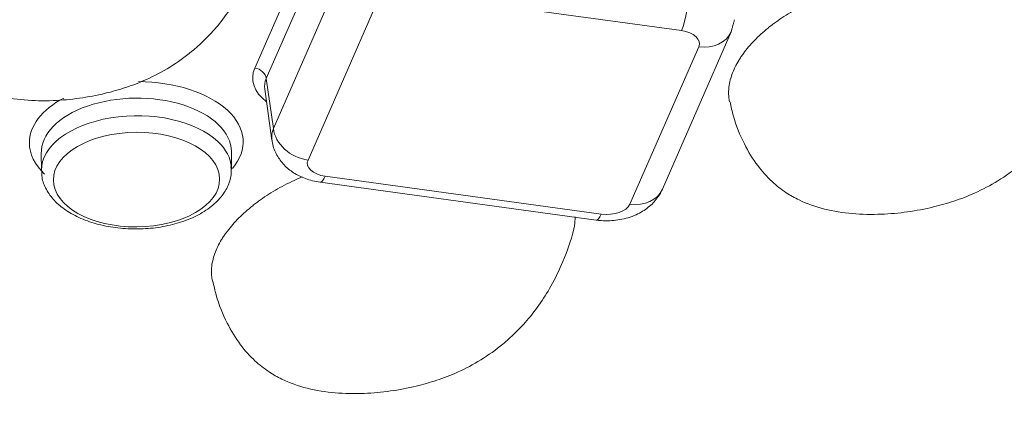
# Model space of a CAD drawing. Units: millimetres. Extents: x 6 to 415, y 5 to 292.
# Drawn here: x 306 to 316, y 244 to 249 of the extents above; entities that cross this region are included whole.
import ezdxf

# ---------------------------------------------------------------- set-up
doc = ezdxf.new("R2010")
doc.units = ezdxf.units.MM
doc.layers.add('1', color=7, linetype='Continuous', true_color=0xffffff)

msp = doc.modelspace()

# ---------------------------------------------------------------- linework, layer by layer
at = {"layer": '1', "color": 155, "linetype": 'Continuous', "lineweight": 13}
for p, q in [((308.4839, 247.9929), (309.2355, 249.7116)), ((309.357, 249.6012), (308.6053, 247.8825)), ((308.6798, 247.357), (309.4032, 249.011)), ((312.9734, 248.3859), (310.0694, 248.7842)), ((309.7676, 248.6797), (309.0442, 247.0256)), ((312.7731, 246.7193), (313.4964, 248.3734)), ((312.4315, 246.5611), (313.1549, 248.2151)), ((308.6053, 247.8825), (308.6798, 247.357)), ((308.5884, 247.7702), (308.6642, 247.2357)), ((306.2374, 247.1014), (306.2387, 246.9163)), ((308.2386, 246.9294), (308.2374, 247.1145)), ((308.2374, 247.1067), (308.2374, 247.1145)), ((306.2387, 246.9163), (306.2389, 246.9072)), ((309.1726, 246.7919), (312.0767, 246.3936)), ((309.2256, 246.8549), (312.1297, 246.4566))]:
    msp.add_line(p, q, dxfattribs=at)
for centre, major_axis, ratio, start_param, end_param in [((312.9714, 248.6944), (-0.051, -0.3715), 0.2018461, 0.6192079, 2.1027378), ((312.9109, 248.2475), (0.2514, 0.0031), 0.5663694, 6.032623, 7.5958232), ((313.1529, 248.5236), (-0.3436, 0.1503), 0.7975771, 1.9119941, 3.1417005), ((309.2158, 247.8959), (0.7542, 0.0092), 0.5663694, 2.8910304, 3.7663495), ((308.4845, 247.8901), (-0.1145, 0.0501), 0.7975771, 3.5700569, 5.0535868), ((307.2368, 247.2108), (-1.125, -0.0074), 0.5684443, 2.6878501, 4.6890451), ((309.2165, 247.7931), (-0.63, 0.0068), 0.5552594, 6.0440861, 6.3678396), ((307.2368, 247.2108), (-1.125, -0.0074), 0.5684443, 5.4532374, 6.2831853), ((307.2374, 247.108), (1, 0.0066), 0.5684443, 0, 3.1592858), ((307.2386, 246.9228), (-1, -0.0066), 0.5684443, 3.6791212, 6.2831853), ((309.2861, 247.3018), (0.6233, 0.054), 0.5974943, 2.8503825, 3.1747963), ((309.0421, 247.3342), (-0.3436, 0.1503), 0.7975771, 0.4284643, 1.9119941), ((307.2386, 246.9228), (-1, -0.0066), 0.5684443, 3.1739136, 3.6791212), ((307.2368, 247.2108), (-1.125, -0.0074), 0.5684443, 0, 0.5375283), ((309.2881, 246.9933), (0.2514, 0.0031), 0.5663694, 2.8910304, 4.4542305), ((307.2386, 246.9228), (-1, -0.0066), 0.5684443, 3.1415159, 3.1739136), ((309.2236, 247.1634), (-0.051, -0.3715), 0.2018461, 6.2831769, 6.9023932), ((312.4295, 246.8696), (0.3436, -0.1503), 0.7975771, 5.0535868, 6.2831794), ((312.1885, 246.5955), (-0.2505, -0.0002), 0.570477, 1.3332953, 2.8964955), ((312.1276, 246.7651), (-0.051, -0.3715), 0.2018461, 6.2831769, 6.9023932)]:
    msp.add_ellipse(centre, major_axis=major_axis, ratio=ratio, start_param=start_param, end_param=end_param, dxfattribs=at)
msp.add_ellipse((307.2393, 246.82), major_axis=(0.875, 0.0058), ratio=0.5684443, dxfattribs=at)
for points in [[(322.4296, 248.0524), (314.8063, 255.2271)], [(314.0569, 254.9394), (335.9833, 234.303)], [(306.9172, 242.682), (299.294, 249.8567)], [(313.4964, 248.3734), (313.5309, 248.4996)]]:
    msp.add_open_spline(points, degree=1, dxfattribs=at)
for points, knots in [([(304.7723, 248.8313), (304.7812, 248.7813), (304.8155, 248.6303), (304.9078, 248.4011), (305.0475, 248.1688), (305.2004, 247.9979), (305.3507, 247.8798), (305.5326, 247.7764), (305.7655, 247.6958), (306.0593, 247.6502), (306.4452, 247.6438), (306.8058, 247.6945), (307.1318, 247.7863), (307.3618, 247.8752), (307.5968, 247.9994), (307.7959, 248.1421), (307.9469, 248.2774), (308.0704, 248.4066), (308.2048, 248.5749), (308.342, 248.7919), (308.4664, 249.0567), (308.5463, 249.2675), (308.5694, 249.3866), (308.5713, 249.3973)], [0, 0, 0, 0, 0.0300367, 0.0920188, 0.144298, 0.1880304, 0.224216, 0.2536811, 0.3076429, 0.3633669, 0.4208947, 0.5243833, 0.5662145, 0.6104641, 0.6636967, 0.719023, 0.7518338, 0.7840383, 0.8287062, 0.8727597, 0.9272348, 0.99346, 1, 1, 1, 1]), ([(317.2874, 248.2021), (317.2885, 248.208), (317.2917, 248.2268), (317.2938, 248.2455), (317.2967, 248.2839), (317.2967, 248.3095), (317.2922, 248.3605), (317.2879, 248.3859), (317.2792, 248.4177), (317.2773, 248.424), (317.2733, 248.4367), (317.271, 248.4431), (317.2639, 248.462), (317.2585, 248.4744), (317.2403, 248.5114), (317.2254, 248.5354), (317.1985, 248.5705), (317.1888, 248.5821), (317.1731, 248.5991), (317.1677, 248.6048), (317.1592, 248.6132), (317.1563, 248.616), (317.1505, 248.6215), (317.1475, 248.6243), (317.1205, 248.6488), (317.0939, 248.6693), (317.036, 248.7082), (317.0048, 248.7265), (316.9631, 248.7481), (316.9546, 248.7524), (316.9374, 248.7608), (316.9114, 248.7731), (316.8845, 248.7847), (316.83, 248.8071), (316.7924, 248.8208), (316.7149, 248.8463), (316.6752, 248.8579), (316.614, 248.8741), (316.5934, 248.8793), (316.5621, 248.8867), (316.5516, 248.8891), (316.5306, 248.8938), (316.5201, 248.896), (316.4673, 248.9071), (316.4247, 248.9151), (316.3388, 248.9292), (316.2956, 248.9353), (316.2083, 248.9461), (316.1644, 248.9506), (316.0759, 248.9582), (316.0313, 248.9612), (315.9752, 248.9641), (315.964, 248.9646), (315.9415, 248.9655), (315.9302, 248.9659), (315.8964, 248.9671), (315.8739, 248.9676), (315.8064, 248.9688), (315.7616, 248.9689), (315.6721, 248.9676), (315.6275, 248.9663), (315.494, 248.9604), (315.4055, 248.9539), (315.2734, 248.94), (315.2294, 248.9346), (315.1638, 248.9256), (315.1419, 248.9224), (315.1092, 248.9173), (315.0982, 248.9155), (315.0765, 248.912), (315.0223, 248.9029), (314.9689, 248.8927), (314.8846, 248.875), (314.8431, 248.8654), (314.7611, 248.8449), (314.7207, 248.8339), (314.6411, 248.8104), (314.602, 248.7979), (314.5443, 248.7778), (314.5252, 248.7709), (314.4969, 248.7603), (314.4874, 248.7567), (314.4687, 248.7494), (314.4594, 248.7457), (314.413, 248.727), (314.377, 248.7114), (314.3069, 248.6791), (314.2728, 248.6624), (314.2065, 248.6279), (314.1742, 248.6101), (314.0801, 248.5552), (314.0209, 248.5164), (313.9582, 248.4706), (313.9513, 248.4655), (313.9376, 248.4552), (313.9172, 248.4397), (313.8975, 248.424), (313.8587, 248.3924), (313.834, 248.371), (313.7865, 248.3276), (313.7638, 248.3056), (313.7204, 248.2609), (313.6998, 248.2383), (313.6607, 248.1922), (313.6422, 248.1689), (313.6163, 248.1333), (313.6038, 248.1154), (313.5919, 248.0973), (313.5842, 248.0852), (313.5804, 248.0791), (313.5619, 248.0486), (313.5485, 248.0241), (313.5246, 247.9747), (313.5141, 247.9498), (313.4962, 247.8997), (313.4888, 247.8745), (313.4774, 247.8237), (313.4734, 247.7982), (313.4708, 247.7659), (313.4704, 247.7595), (313.4699, 247.7466), (313.4694, 247.7273), (313.4701, 247.708), (313.4727, 247.6758), (313.4755, 247.6564), (313.4797, 247.6371)], [0, 0, 0, 0, 0.0052141, 0.0164516, 0.0164516, 0.0389265, 0.0389265, 0.0614015, 0.0614015, 0.0670202, 0.0670202, 0.0726389, 0.0726389, 0.0838764, 0.0838764, 0.1063513, 0.1063513, 0.1175888, 0.1175888, 0.1232075, 0.1232075, 0.1260169, 0.1260169, 0.1288263, 0.1288263, 0.1513012, 0.1513012, 0.1737762, 0.1737762, 0.1793949, 0.1793949, 0.1850136, 0.1962511, 0.1962511, 0.2187261, 0.2187261, 0.241201, 0.241201, 0.2524385, 0.2524385, 0.2580572, 0.2580572, 0.2636759, 0.2636759, 0.2861509, 0.2861509, 0.3086258, 0.3086258, 0.3311008, 0.3311008, 0.3535757, 0.3535757, 0.3591945, 0.3591945, 0.3648132, 0.3648132, 0.3760507, 0.3760507, 0.3985256, 0.3985256, 0.4210005, 0.4210005, 0.4659504, 0.4659504, 0.4884254, 0.4884254, 0.4996628, 0.4996628, 0.5052816, 0.5052816, 0.5109003, 0.5333753, 0.5333753, 0.5558502, 0.5558502, 0.5783252, 0.5783252, 0.6008001, 0.6008001, 0.6120376, 0.6120376, 0.6176563, 0.6176563, 0.623275, 0.623275, 0.64575, 0.64575, 0.6682249, 0.6682249, 0.6906999, 0.6906999, 0.7356498, 0.7356498, 0.7412685, 0.7412685, 0.7468872, 0.7581247, 0.7581247, 0.7805996, 0.7805996, 0.8030746, 0.8030746, 0.8255495, 0.8255495, 0.8480245, 0.8480245, 0.8592619, 0.8648807, 0.8648807, 0.8704994, 0.8704994, 0.8929744, 0.8929744, 0.9154493, 0.9154493, 0.9379242, 0.9379242, 0.9603992, 0.9603992, 0.9660179, 0.9660179, 0.9716367, 0.9828741, 0.9828741, 1, 1, 1, 1]), ([(313.4862, 247.6362), (313.495, 247.5862), (313.5293, 247.4352), (313.6216, 247.206), (313.7613, 246.9737), (313.9142, 246.8028), (314.0645, 246.6847), (314.2465, 246.5813), (314.4793, 246.5007), (314.7731, 246.4551), (315.1591, 246.4487), (315.5196, 246.4994), (315.8457, 246.5912), (316.0757, 246.6801), (316.3106, 246.8042), (316.5097, 246.947), (316.6607, 247.0823), (316.7842, 247.2114), (316.9186, 247.3798), (317.0559, 247.5968), (317.1802, 247.8616), (317.2601, 248.0724), (317.2832, 248.1915), (317.2852, 248.2022)], [0, 0, 0, 0, 0.0300367, 0.0920188, 0.144298, 0.1880304, 0.224216, 0.2536811, 0.3076429, 0.3633669, 0.4208947, 0.5243833, 0.5662145, 0.6104641, 0.6636967, 0.719023, 0.7518338, 0.7840383, 0.8287062, 0.8727597, 0.9272348, 0.99346, 1, 1, 1, 1]), ([(308.6683, 247.2357), (308.6682, 247.2252), (308.6703, 247.1696), (308.7127, 247.0765), (308.7889, 246.97), (308.892, 246.8865), (309.0204, 246.8234), (309.1178, 246.7991), (309.1726, 246.7919)], [0, 0, 0, 0, 0.0431256, 0.2312292, 0.4096998, 0.5894755, 0.7804764, 1, 1, 1, 1]), ([(306.2447, 246.9048), (306.243, 246.8844), (306.2431, 246.8196), (306.2862, 246.713), (306.3708, 246.5955), (306.4942, 246.4926), (306.6517, 246.4074), (306.8377, 246.3443), (307.0422, 246.3067), (307.2553, 246.2961), (307.4676, 246.3127), (307.6702, 246.356), (307.8546, 246.4252), (308.0129, 246.5189), (308.1326, 246.631), (308.208, 246.7552), (308.241, 246.8646), (308.236, 246.9298), (308.232, 246.9523)], [0, 0, 0, 0, 0.0278515, 0.0902955, 0.1532719, 0.2191892, 0.2877981, 0.3573863, 0.4268053, 0.4960187, 0.5652264, 0.6346437, 0.7045229, 0.7751351, 0.8464847, 0.9088983, 0.9688969, 1, 1, 1, 1]), ([(308.9829, 246.8477), (308.9546, 246.8359), (308.9269, 246.8237), (308.8647, 246.7951), (308.8306, 246.7784), (308.7643, 246.7439), (308.732, 246.7261), (308.6379, 246.6711), (308.5787, 246.6324), (308.516, 246.5866), (308.509, 246.5815), (308.4953, 246.5712), (308.475, 246.5557), (308.4552, 246.54), (308.4165, 246.5084), (308.3918, 246.487), (308.3443, 246.4436), (308.3215, 246.4216), (308.2782, 246.3769), (308.2575, 246.3542), (308.2184, 246.3082), (308.2, 246.2849), (308.1741, 246.2493), (308.1615, 246.2314), (308.1497, 246.2133), (308.142, 246.2011), (308.1382, 246.1951), (308.1197, 246.1646), (308.1062, 246.14), (308.0823, 246.0906), (308.0718, 246.0658), (308.0539, 246.0157), (308.0465, 245.9905), (308.0352, 245.9397), (308.0312, 245.9142), (308.0286, 245.8819), (308.0282, 245.8755), (308.0276, 245.8626), (308.0272, 245.8433), (308.0279, 245.824), (308.0305, 245.7918), (308.0333, 245.7724), (308.0374, 245.753)], [0, 0, 0, 0, 0.0468068, 0.0468068, 0.107281, 0.107281, 0.1677551, 0.1677551, 0.2887034, 0.2887034, 0.3038219, 0.3038219, 0.3189404, 0.3491775, 0.3491775, 0.4096516, 0.4096516, 0.4701258, 0.4701258, 0.5305999, 0.5305999, 0.591074, 0.591074, 0.6213111, 0.6364296, 0.6364296, 0.6515481, 0.6515481, 0.7120223, 0.7120223, 0.7724964, 0.7724964, 0.8329705, 0.8329705, 0.8934447, 0.8934447, 0.9085632, 0.9085632, 0.9236817, 0.9539188, 0.9539188, 1, 1, 1, 1]), ([(312.0767, 246.3936), (312.1104, 246.389), (312.2004, 246.3824), (312.3529, 246.3967), (312.5107, 246.4495), (312.6396, 246.5327), (312.7243, 246.6257), (312.7606, 246.6913), (312.7731, 246.7193)], [0, 0, 0, 0, 0.1205943, 0.3236317, 0.539521, 0.7212868, 0.888402, 1, 1, 1, 1]), ([(311.8452, 246.318), (311.8463, 246.324), (311.8494, 246.3428), (311.8516, 246.3615), (311.8539, 246.3918), (311.8543, 246.4092), (311.8537, 246.4266)], [0, 0, 0, 0, 0.164071, 0.5176786, 0.5176786, 1, 1, 1, 1]), ([(308.044, 245.7522), (308.0528, 245.7022), (308.0871, 245.5512), (308.1794, 245.322), (308.3191, 245.0896), (308.472, 244.9188), (308.6223, 244.8007), (308.8042, 244.6973), (309.0371, 244.6166), (309.3309, 244.5711), (309.7168, 244.5647), (310.0774, 244.6154), (310.4034, 244.7072), (310.6334, 244.7961), (310.8684, 244.9202), (311.0675, 245.0629), (311.2185, 245.1983), (311.342, 245.3274), (311.4764, 245.4958), (311.6136, 245.7128), (311.738, 245.9776), (311.8179, 246.1884), (311.841, 246.3075), (311.843, 246.3182)], [0, 0, 0, 0, 0.0300367, 0.0920188, 0.144298, 0.1880304, 0.224216, 0.2536811, 0.3076429, 0.3633669, 0.4208947, 0.5243833, 0.5662145, 0.6104641, 0.6636967, 0.719023, 0.7518338, 0.7840383, 0.8287062, 0.8727597, 0.9272348, 0.99346, 1, 1, 1, 1])]:
    msp.add_open_spline(points, degree=3, knots=knots, dxfattribs=at)

doc.saveas('drawing.dxf')
